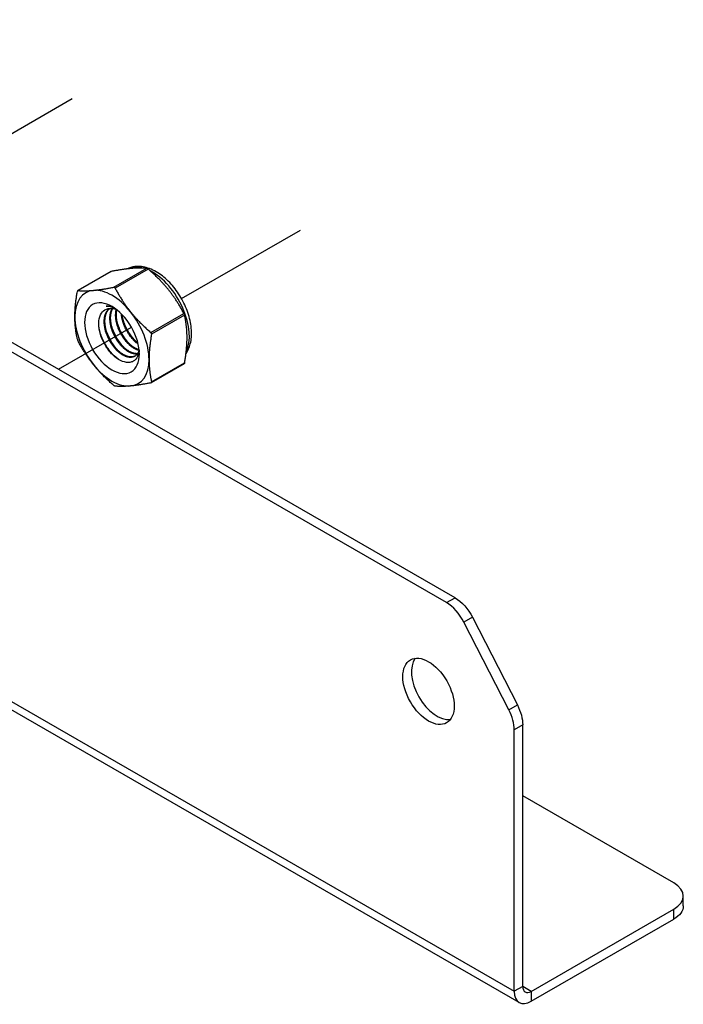
# Model space of a CAD drawing. Units: millimetres. Extents: x 32577 to 38877, y 33344 to 37799.
# Drawn here: x 37719 to 37877, y 33829 to 34063 of the extents above; entities that cross this region are included whole.
import ezdxf

# ---------------------------------------------------------------- set-up
doc = ezdxf.new("R2010")
doc.units = ezdxf.units.MM
doc.layers.add('Visible', color=7, linetype='Continuous', lineweight=35, true_color=0x22346e)

msp = doc.modelspace()

# ---------------------------------------------------------------- linework, layer by layer
at = {"layer": 'Visible', "color": 159, "lineweight": 25, "true_color": 0x22346e, "extrusion": (-0.707107, -0.407196, 0.578093)}
for p, q in [((37820.96, 33924.19), (37285.87, 34232.33)), ((37823, 33925.36), (37287.9, 34233.5)), ((37741.08, 34002.94), (37733.24, 33998.43)), ((37741.17, 34002.98), (37733.3, 33998.44)), ((37741.77, 33999.22), (37749.64, 34003.75)), ((37749.99, 34003.55), (37742.12, 33999.02)), ((37750.59, 33988.48), (37758.46, 33993.02)), ((37758.64, 33992.56), (37750.77, 33988.03)), ((37758.52, 33981.01), (37750.68, 33976.5)), ((37750.77, 33976.72), (37758.64, 33981.25)), ((37820.96, 33924.19), (37823, 33925.36)), ((37827.16, 33920.72), (37825.12, 33919.55)), ((37827.16, 33920.72), (37837.84, 33899.86)), ((37835.8, 33898.68), (37825.12, 33919.55)), ((37714.19, 33902.48), (37837.07, 33831.72)), ((37838.27, 33829.07), (37712.49, 33901.5)), ((37835.8, 33898.68), (37837.84, 33899.86)), ((37839.11, 33895.09), (37837.07, 33893.92)), ((37839.11, 33832.89), (37839.11, 33895.09)), ((37837.07, 33831.72), (37837.07, 33893.92)), ((37875.08, 33857.51), (37839.11, 33878.22)), ((37877.33, 33852.02), (37877.33, 33854.38)), ((37841.14, 33831.71), (37875.08, 33851.25)), ((37875.08, 33848.9), (37875.08, 33851.25)), ((37841.14, 33829.35), (37875.08, 33848.9)), ((37839.11, 33832.89), (37837.07, 33831.72)), ((37841.14, 33831.71), (37839.11, 33832.88)), ((37841.14, 33831.71), (37841.14, 33829.35))]:
    msp.add_line(p, q, dxfattribs=at)
at = {"layer": 'Visible', "color": 159, "lineweight": 25, "true_color": 0x22346e}
for p, q in [((37703.63, 34027.85), (37731.91, 34044.11)), ((37757.9, 33996.55), (37786.19, 34012.82)), ((37728.62, 33979.71), (37746.01, 33989.71))]:
    msp.add_line(p, q, dxfattribs=at)
for centre, major_axis, ratio, start_param, end_param in [((37750.96, 33992.65), (-6.23, 10.81), 0.578093, -0.52925, -0.038969), ((37750.96, 33992.65), (-6.23, 10.81), 0.578093, 3.50964, 5.552406), ((37741.36, 33987.11), (-6.23, 10.81), 0.578093, -0.259866, 0.787332), ((37741.36, 33987.11), (-6.23, 10.81), 0.578093, -1.307063, -0.259866), ((37741.36, 33987.11), (-6.23, 10.81), 0.578093, 3.928925, 4.976122), ((37741.36, 33987.11), (-6.23, 10.81), 0.578093, 0.787332, 1.834529), ((37741.36, 33987.11), (-6.23, 10.81), 0.578093, 2.881727, 3.928925), ((37741.36, 33987.11), (-6.23, 10.81), 0.578093, 1.834529, 2.881727), ((37820.96, 33917.91), (-3.83, 6.66), 0.578093, 4.627056, 5.499721), ((37816.7, 33903.09), (-4.31, 7.49), 0.578093, 1.570796326794581, 7.853981633974167), ((37818.74, 33904.26), (-4.31, 7.49), 0.578093, 0.237474, 2.904119), ((37831.64, 33897.04), (-3.83, 6.66), 0.578093, 3.928925, 4.627056), ((37869.65, 33854.38), (7.68, 0), 0.575862, -0.785398, 0.785398), ((37841.14, 33834.06), (2.87, 4.99), 0.578093, 2.354261, 3.925057), ((37841.14, 33834.06), (1.44, 2.5), 0.578093, 2.354261, 3.925057)]:
    msp.add_ellipse(centre, major_axis=major_axis, ratio=ratio, start_param=start_param, end_param=end_param, dxfattribs=at)
at = {"layer": 'Visible', "color": 159, "lineweight": 25, "true_color": 0x22346e, "extrusion": (1.91779e-16, 1.42753e-17, -1)}
msp.add_ellipse((37741.36, 33987.11), major_axis=(-4.6, 7.99), ratio=0.578093, dxfattribs=at)
at = {"layer": 'Visible', "color": 159, "lineweight": 25, "true_color": 0x22346e, "extrusion": (4.18487e-16, 6.7897e-17, -1)}
msp.add_ellipse((37742.44, 33987.74), major_axis=(-3.83, 6.66), ratio=0.578093, start_param=0.314154, end_param=0.692121, dxfattribs=at)
at = {"layer": 'Visible', "color": 159, "lineweight": 25, "true_color": 0x22346e, "extrusion": (2.1839e-16, 6.80648e-17, -1)}
msp.add_ellipse((37823, 33919.08), major_axis=(-3.83, 6.66), ratio=0.578093, start_param=0.783464, end_param=1.656129, dxfattribs=at)
at = {"layer": 'Visible', "color": 159, "lineweight": 25, "true_color": 0x22346e, "extrusion": (1.93439e-16, 1.11394e-16, -1)}
msp.add_ellipse((37833.68, 33898.22), major_axis=(-3.83, 6.66), ratio=0.578093, start_param=1.656129, end_param=2.354261, dxfattribs=at)
at = {"layer": 'Visible', "color": 159, "lineweight": 25, "true_color": 0x22346e, "extrusion": (1.5e-16, 1e-16, -1)}
msp.add_ellipse((37869.65, 33852.02), major_axis=(-7.68, 0), ratio=0.575862, start_param=3.141593, end_param=3.926991, dxfattribs=at)
at = {"layer": 'Visible', "color": 159, "lineweight": 25, "true_color": 0x22346e}
for points, knots in [([(37741.08, 34002.94), (37741.09, 34002.95), (37741.11, 34002.96), (37741.14, 34002.97), (37741.15, 34002.97), (37741.17, 34002.98)], [-0.035518556, -0.035518556, -0.035518556, -0.035518556, -0.031952263, -0.031952263, -0.029009925, -0.029009925, -0.029009925, -0.029009925]), ([(37758.98, 33983.49), (37759.46, 33984.17), (37759.79, 33984.95), (37760.27, 33986.8), (37760.35, 33987.9), (37760.21, 33990.24), (37759.97, 33991.49), (37759.19, 33993.97), (37758.66, 33995.2), (37757.36, 33997.52), (37756.6, 33998.62), (37754.91, 34000.6), (37753.98, 34001.47), (37752.02, 34002.9), (37750.98, 34003.46), (37748.9, 34004.14), (37747.85, 34004.28), (37746.19, 34004.08), (37745.56, 34003.89), (37744.98, 34003.59)], [5.7612, 5.7612, 5.7612, 5.7612, 6.029397, 6.029397, 6.355629, 6.355629, 6.699897, 6.699897, 7.041529, 7.041529, 7.380957, 7.380957, 7.722037, 7.722037, 8.066396, 8.066396, 8.396974, 8.396974, 8.607669, 8.607669, 8.607669, 8.607669]), ([(37749.64, 34003.75), (37749.65, 34003.75), (37749.66, 34003.75), (37749.7, 34003.74), (37749.75, 34003.72), (37749.84, 34003.67), (37749.89, 34003.63), (37749.96, 34003.57), (37749.98, 34003.56), (37749.99, 34003.55)], [-0.0553943, -0.0553943, -0.0553943, -0.0553943, -0.05245197, -0.05245197, -0.04220211, -0.04220211, -0.03195226, -0.03195226, -0.02900992, -0.02900992, -0.02900992, -0.02900992]), ([(37733.3, 33998.44), (37733.29, 33998.44), (37733.28, 33998.44), (37733.24, 33998.44), (37733.21, 33998.41), (37733.17, 33998.35), (37733.15, 33998.3), (37733.13, 33998.23), (37733.12, 33998.21), (37733.12, 33998.19)], [-0.13590695, -0.13590695, -0.13590695, -0.13590695, -0.13296461, -0.13296461, -0.12271476, -0.12271476, -0.11246491, -0.11246491, -0.10952257, -0.10952257, -0.10952257, -0.10952257]), ([(37742.12, 33999.02), (37742.11, 33999.03), (37742.1, 33999.05), (37742.06, 33999.12), (37742.01, 33999.16), (37741.92, 33999.21), (37741.87, 33999.23), (37741.8, 33999.22), (37741.78, 33999.22), (37741.77, 33999.22)], [-0.13590695, -0.13590695, -0.13590695, -0.13590695, -0.13296461, -0.13296461, -0.12271476, -0.12271476, -0.11246491, -0.11246491, -0.10952257, -0.10952257, -0.10952257, -0.10952257]), ([(37747.84, 33984.16), (37747.8, 33983.81), (37747.73, 33983.5), (37747.44, 33982.62), (37747.13, 33982.15), (37746.51, 33981.66), (37746.28, 33981.53), (37745.77, 33981.37), (37745.5, 33981.32), (37744.65, 33981.33), (37744.04, 33981.49), (37742.77, 33982.12), (37742.12, 33982.6), (37740.91, 33983.78), (37740.36, 33984.47), (37739.65, 33985.61), (37739.43, 33986.01), (37738.84, 33987.24), (37738.55, 33988.1), (37738.3, 33989.34), (37738.24, 33989.74), (37738.18, 33990.9), (37738.25, 33991.62), (37738.65, 33992.82), (37738.97, 33993.3), (37739.76, 33993.96), (37740.25, 33994.17), (37741.34, 33994.24), (37741.86, 33994.15), (37742.4, 33993.95)], [-2.063027, -2.063027, -2.063027, -2.063027, -1.978814, -1.978814, -1.807309, -1.807309, -1.720379, -1.720379, -1.634922, -1.634922, -1.46774, -1.46774, -1.296576, -1.296576, -1.133226, -1.133226, -1.05156, -1.05156, -0.886353, -0.886353, -0.8059, -0.8059, -0.643584, -0.643584, -0.486434, -0.486434, -0.338331, -0.338331, -0.220334, -0.220334, -0.220334, -0.220334]), ([(37742.05, 33994.21), (37741.95, 33994.25), (37741.86, 33994.29), (37741.16, 33994.58), (37740.56, 33994.72), (37739.99, 33994.75)], [-0.1418872, -0.1418872, -0.1418872, -0.1418872, -0.1236239, -0.1236239, -0.000001, -0.000001, -0.000001, -0.000001]), ([(37746.79, 33986.62), (37746.51, 33986.92), (37746.25, 33987.24), (37745.42, 33988.36), (37744.93, 33989.21), (37744.34, 33990.55), (37744.18, 33990.99), (37744.04, 33991.42)], [11.6571416, 11.6571416, 11.6571416, 11.6571416, 11.7252457, 11.7252457, 11.8785629, 11.8785629, 11.9525392, 11.9525392, 11.9525392, 11.9525392]), ([(37758.46, 33993.02), (37758.47, 33993), (37758.48, 33992.98), (37758.52, 33992.9), (37758.55, 33992.84), (37758.6, 33992.72), (37758.62, 33992.66), (37758.63, 33992.59), (37758.64, 33992.57), (37758.64, 33992.56)], [-0.0553943, -0.0553943, -0.0553943, -0.0553943, -0.05245197, -0.05245197, -0.04220211, -0.04220211, -0.03195226, -0.03195226, -0.02900992, -0.02900992, -0.02900992, -0.02900992]), ([(37743.36, 33981.83), (37742.7, 33982.22), (37742.04, 33982.75), (37740.78, 33984.11), (37740.19, 33984.93), (37739.2, 33986.68), (37738.81, 33987.59), (37738.41, 33988.96), (37738.31, 33989.41), (37738.24, 33989.86)], [1.4382965, 1.4382965, 1.4382965, 1.4382965, 1.5898667, 1.5898667, 1.7497168, 1.7497168, 1.9035079, 1.9035079, 1.9801627, 1.9801627, 1.9801627, 1.9801627]), ([(37742.71, 33984.27), (37742.15, 33984.89), (37741.63, 33985.6), (37740.68, 33987.22), (37740.27, 33988.12), (37739.98, 33989.05), (37739.97, 33989.06), (37739.97, 33989.08)], [4.1138811, 4.1138811, 4.1138811, 4.1138811, 4.2536853, 4.2536853, 4.407033, 4.407033, 4.4095804, 4.4095804, 4.4095804, 4.4095804]), ([(37744.07, 33985.06), (37743.59, 33985.58), (37743.14, 33986.18), (37742.21, 33987.66), (37741.77, 33988.56), (37741.4, 33989.61), (37741.36, 33989.74), (37741.32, 33989.86)], [6.6291449, 6.6291449, 6.6291449, 6.6291449, 6.7483049, 6.7483049, 6.9037853, 6.9037853, 6.9245998, 6.9245998, 6.9245998, 6.9245998]), ([(37745.43, 33985.84), (37745.05, 33986.25), (37744.69, 33986.71), (37743.81, 33988.01), (37743.34, 33988.89), (37742.87, 33990.08), (37742.77, 33990.36), (37742.68, 33990.64)], [9.1432105, 9.1432105, 9.1432105, 9.1432105, 9.2372509, 9.2372509, 9.3913087, 9.3913087, 9.4385794, 9.4385794, 9.4385794, 9.4385794]), ([(37733.12, 33986.88), (37733.12, 33986.87), (37733.13, 33986.85), (37733.15, 33986.78), (37733.17, 33986.72), (37733.21, 33986.6), (37733.24, 33986.54), (37733.28, 33986.46), (37733.29, 33986.44), (37733.3, 33986.43)], [-0.13590695, -0.13590695, -0.13590695, -0.13590695, -0.13296461, -0.13296461, -0.12271476, -0.12271476, -0.11246491, -0.11246491, -0.10952257, -0.10952257, -0.10952257, -0.10952257]), ([(37750.77, 33988.03), (37750.77, 33988.05), (37750.77, 33988.06), (37750.78, 33988.15), (37750.77, 33988.21), (37750.72, 33988.33), (37750.68, 33988.39), (37750.62, 33988.46), (37750.61, 33988.47), (37750.59, 33988.48)], [-0.13590695, -0.13590695, -0.13590695, -0.13590695, -0.13296461, -0.13296461, -0.12271476, -0.12271476, -0.11246491, -0.11246491, -0.10952257, -0.10952257, -0.10952257, -0.10952257]), ([(37758.64, 33981.25), (37758.64, 33981.23), (37758.63, 33981.22), (37758.62, 33981.14), (37758.6, 33981.09), (37758.56, 33981.04), (37758.54, 33981.02), (37758.52, 33981.01)], [-0.0553943, -0.0553943, -0.0553943, -0.0553943, -0.05245197, -0.05245197, -0.04220211, -0.04220211, -0.03551856, -0.03551856, -0.03551856, -0.03551856]), ([(37742.12, 33975.69), (37742.11, 33975.69), (37742.1, 33975.69), (37742.06, 33975.7), (37742.01, 33975.72), (37741.92, 33975.78), (37741.87, 33975.81), (37741.8, 33975.87), (37741.78, 33975.88), (37741.77, 33975.89)], [0.10952257, 0.10952257, 0.10952257, 0.10952257, 0.11246491, 0.11246491, 0.12271476, 0.12271476, 0.13296461, 0.13296461, 0.13590695, 0.13590695, 0.13590695, 0.13590695]), ([(37750.59, 33976.47), (37750.61, 33976.47), (37750.62, 33976.47), (37750.68, 33976.49), (37750.72, 33976.52), (37750.77, 33976.59), (37750.78, 33976.63), (37750.77, 33976.69), (37750.77, 33976.7), (37750.77, 33976.72)], [-0.13590695, -0.13590695, -0.13590695, -0.13590695, -0.13296461, -0.13296461, -0.12271476, -0.12271476, -0.11246491, -0.11246491, -0.10952257, -0.10952257, -0.10952257, -0.10952257])]:
    msp.add_open_spline(points, degree=3, knots=knots, dxfattribs=at)
for points, weights in [([(37745.99, 34003.7), (37744.02, 34003.52), (37741.17, 34002.98)], [2.26470920953, 2.26470920953, 2.11326377338]), ([(37749.64, 34003.75), (37747.97, 34003.88), (37745.99, 34003.7)], [2.11326377338, 2.26470920953, 2.26470920953]), ([(37754.82, 33998.62), (37752.84, 34001.08), (37749.99, 34003.55)], [2.26470920953, 2.26470920953, 2.11326377338]), ([(37732.53, 33992.2), (37732.53, 33994.83), (37733.12, 33998.19)], [2.26470920953, 2.26470920953, 2.11326377338]), ([(37733.3, 33998.44), (37734.97, 33998.31), (37736.94, 33998.49)], [2.11326377338, 2.26470920953, 2.26470920953]), ([(37736.94, 33998.49), (37738.92, 33998.67), (37741.77, 33999.22)], [2.26470920953, 2.26470920953, 2.11326377338]), ([(37742.12, 33999.02), (37743.79, 33995.87), (37745.77, 33993.41)], [2.11326377338, 2.26470920953, 2.26470920953]), ([(37758.46, 33993.02), (37756.79, 33996.16), (37754.82, 33998.62)], [2.11326377338, 2.26470920953, 2.26470920953]), ([(37745.77, 33993.41), (37747.74, 33990.95), (37750.59, 33988.48)], [2.26470920953, 2.26470920953, 2.11326377338]), ([(37733.12, 33986.88), (37732.53, 33989.56), (37732.53, 33992.2)], [2.11326377338, 2.26470920953, 2.26470920953]), ([(37759.23, 33987.25), (37759.23, 33989.88), (37758.64, 33992.56)], [2.26470920953, 2.26470920953, 2.11326377338]), ([(37736.94, 33980.82), (37734.97, 33983.28), (37733.3, 33986.43)], [2.26470920953, 2.26470920953, 2.11326377338]), ([(37750.77, 33988.03), (37750.18, 33984.67), (37750.18, 33982.03)], [2.11326377338, 2.26470920953, 2.26470920953]), ([(37758.64, 33981.25), (37759.23, 33984.61), (37759.23, 33987.25)], [2.11326377338, 2.26470920953, 2.26470920953]), ([(37750.18, 33982.03), (37750.18, 33979.39), (37750.77, 33976.72)], [2.26470920953, 2.26470920953, 2.11326377338]), ([(37741.77, 33975.89), (37738.92, 33978.36), (37736.94, 33980.82)], [2.11326377338, 2.26470920953, 2.26470920953]), ([(37745.77, 33975.74), (37743.79, 33975.56), (37742.12, 33975.69)], [2.26470920953, 2.26470920953, 2.11326377338]), ([(37750.59, 33976.47), (37747.74, 33975.92), (37745.77, 33975.74)], [2.11326377338, 2.26470920953, 2.26470920953])]:
    msp.add_rational_spline(points, weights, degree=2, dxfattribs=at)
for points, weights, knots in [([(37747.82, 33984.34), (37747.55, 33983.26), (37746.78, 33982.81), (37745.53, 33982.09), (37743.73, 33983.22), (37741.93, 33984.36), (37740.68, 33986.71), (37739.44, 33989.07), (37739.52, 33991.3), (37739.6, 33993.32), (37740.81, 33994.21)], [0.964845860035, 0.951422798606, 1, 0.923879532511, 1, 0.923879532511, 1, 0.923879532511, 1, 0.930275318876, 0.988283199525], [0.33835886, 0.33835886, 0.33835886, 0.34722222, 0.34722222, 0.36111111, 0.36111111, 0.375, 0.375, 0.38888889, 0.38888889, 0.40161081, 0.40161081, 0.40161081]), ([(37746.86, 33982.86), (37745.62, 33982.24), (37743.9, 33983.32), (37742.1, 33984.46), (37740.85, 33986.81), (37739.61, 33989.17), (37739.69, 33991.4), (37739.76, 33993.3), (37740.86, 33994.21)], [0.994270483838, 0.926861073744, 1, 0.923879532511, 1, 0.923879532511, 1, 0.934054950543, 0.982369565834], [0.34776623, 0.34776623, 0.34776623, 0.36111111, 0.36111111, 0.375, 0.375, 0.38888889, 0.38888889, 0.40092118, 0.40092118, 0.40092118]), ([(37747.37, 33983.35), (37746.33, 33983.22), (37745.09, 33984.01), (37743.29, 33985.14), (37742.04, 33987.5), (37740.79, 33989.85), (37740.88, 33992.08), (37740.93, 33993.33), (37741.45, 33994.19)], [0.968368823246, 0.946297151007, 1, 0.923879532511, 1, 0.923879532511, 1, 0.955744898547, 0.962948072883], [0.46242364, 0.46242364, 0.46242364, 0.47222222, 0.47222222, 0.48611111, 0.48611111, 0.5, 0.5, 0.50807476, 0.50807476, 0.50807476]), ([(37747.43, 33983.43), (37746.43, 33983.37), (37745.26, 33984.1), (37743.46, 33985.24), (37742.21, 33987.59), (37740.96, 33989.95), (37741.05, 33992.18), (37741.09, 33993.34), (37741.55, 33994.18)], [0.966269277603, 0.949103013789, 1, 0.923879532511, 1, 0.923879532511, 1, 0.958601774404, 0.962232517732], [0.46293559, 0.46293559, 0.46293559, 0.47222222, 0.47222222, 0.48611111, 0.48611111, 0.5, 0.5, 0.50755349, 0.50755349, 0.50755349]), ([(37747.78, 33984.2), (37747.13, 33984.35), (37746.45, 33984.79), (37744.65, 33985.92), (37743.4, 33988.28), (37742.15, 33990.63), (37742.24, 33992.86), (37742.26, 33993.45), (37742.39, 33993.96)], [0.963452802461, 0.969528343964, 1, 0.923879532511, 1, 0.923879532511, 1, 0.978857826809, 0.969459971592], [0.5777735, 0.5777735, 0.5777735, 0.58333333, 0.58333333, 0.59722222, 0.59722222, 0.61111111, 0.61111111, 0.6149687, 0.6149687, 0.6149687]), ([(37747.82, 33984.33), (37747.23, 33984.5), (37746.62, 33984.89), (37744.82, 33986.02), (37743.57, 33988.38), (37742.32, 33990.73), (37742.41, 33992.96), (37742.42, 33993.43), (37742.51, 33993.86)], [0.964939061145, 0.972624047446, 1, 0.923879532511, 1, 0.923879532511, 1, 0.982740190614, 0.97330747504], [0.57833834, 0.57833834, 0.57833834, 0.58333333, 0.58333333, 0.59722222, 0.59722222, 0.61111111, 0.61111111, 0.61426032, 0.61426032, 0.61426032]), ([(37747.59, 33985.71), (37745.92, 33986.86), (37744.76, 33989.06), (37743.74, 33990.97), (37743.61, 33992.89)], [0.990926584914, 0.928724632753, 1, 0.93728730338, 0.977907716687], [0.69532848, 0.69532848, 0.69532848, 0.70833333, 0.70833333, 0.71977585, 0.71977585, 0.71977585]), ([(37747.53, 33985.98), (37746, 33987.14), (37744.93, 33989.16), (37744, 33990.91), (37743.81, 33992.69)], [0.982415548154, 0.934023587342, 1, 0.942342103892, 0.972030833291], [0.69629532, 0.69629532, 0.69629532, 0.70833333, 0.70833333, 0.71885355, 0.71885355, 0.71885355])]:
    msp.add_rational_spline(points, weights, degree=2, knots=knots, dxfattribs=at)

doc.saveas('drawing.dxf')
